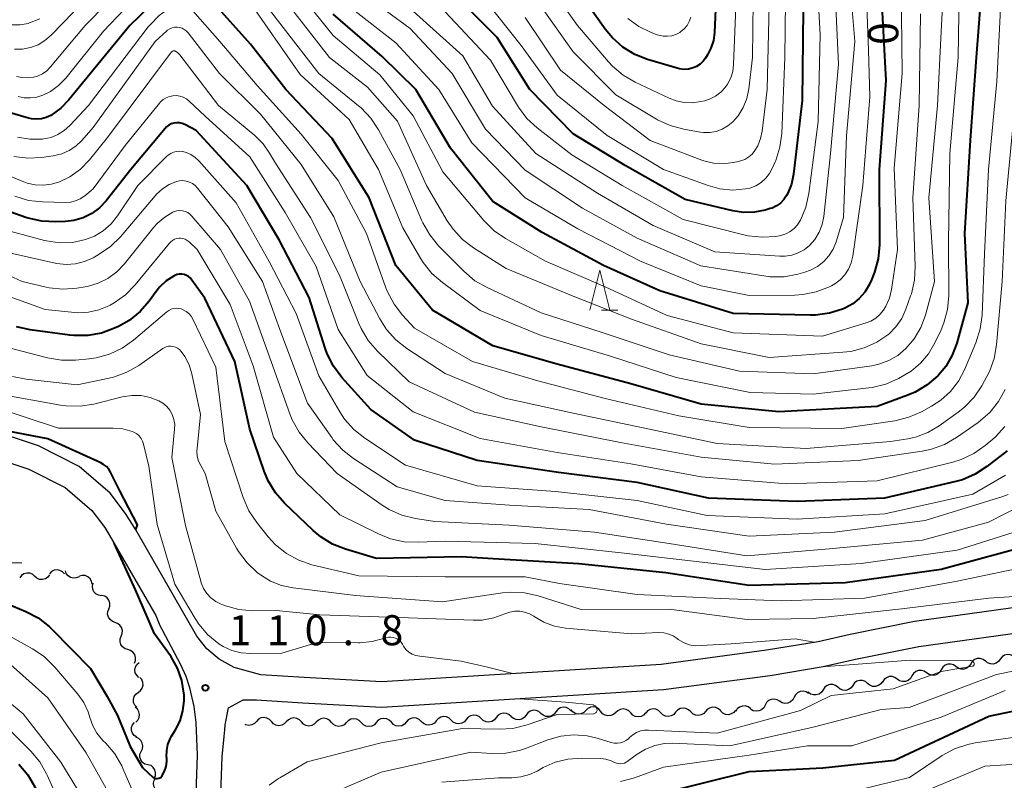
# Model space of a CAD drawing. Units: metres. Extents: x -72002 to -70000, y 28500 to 30000.
# Drawn here: x -70432 to -70309, y 28645 to 28740 of the extents above; entities that cross this region are included whole.
import ezdxf

# ---------------------------------------------------------------- set-up
doc = ezdxf.new("R2010")
doc.units = ezdxf.units.M
for name, color, linetype, lineweight in [('210100_道路縁(街区線)', 7, 'Continuous', 30), ('510200_細流', 7, 'Continuous', 30), ('633200_針葉樹林', 7, 'Continuous', 13), ('710100_等高線(計曲線)', 7, 'Continuous', 40), ('710200_等高線(主曲線)', 7, 'Continuous', 13), ('731200_図化機測定による標高点', 7, 'Continuous', 40)]:
    doc.layers.add(name, color=color, linetype=linetype, lineweight=lineweight)
doc.styles.add('Style-WORKING', font='MS Gothic.ttf')

msp = doc.modelspace()

# ---------------------------------------------------------------- linework, layer by layer
at = {"layer": '210100_道路縁(街区線)', "linetype": 'Continuous', "lineweight": 30, "flags": 128}
for points in [[(-70536.53, 28749.15), (-70525.62, 28741.36), (-70519.64, 28737.2), (-70516.61, 28734.89), (-70513.75, 28732.54), (-70511.67, 28730.41), (-70509.33, 28727.92), (-70504.46, 28722.17), (-70495.38, 28712.93), (-70488.11, 28706.42), (-70485.07, 28704.22), (-70481.71, 28702.11), (-70474.25, 28698.41), (-70467.47, 28695.12), (-70461.53, 28692.59), (-70456.33, 28690.72), (-70438.08, 28685.89), (-70431.05, 28683.56), (-70426.53, 28681.27), (-70423.19, 28678.38), (-70421.56, 28676.25), (-70420.41, 28674.35), (-70415.18, 28665.27), (-70414.74, 28664.24)], [(-70304.4, 28666.72), (-70320.3, 28664.52), (-70328.34, 28662.89), (-70332.34, 28662), (-70338.83, 28660.92), (-70352, 28659.15), (-70386.92, 28656.98), (-70396.62, 28657.51), (-70402.06, 28657.87), (-70405.39, 28658.79), (-70407.26, 28659.83), (-70408.79, 28661.1), (-70410.06, 28662.71), (-70417.69, 28675.96), (-70418.95, 28678.03), (-70420.88, 28680.56), (-70424.75, 28683.91), (-70429.83, 28686.49), (-70437.17, 28688.91)], [(-70409.97, 28647.82), (-70410.14, 28651.92), (-70410.37, 28653.9), (-70410.92, 28656.23), (-70411.4, 28657.67), (-70412.04, 28659.12), (-70414.74, 28664.24)], [(-70406.07, 28653.73), (-70404.24, 28654.72), (-70402.59, 28654.74), (-70396.81, 28654.36), (-70386.91, 28653.81), (-70351.69, 28656.01), (-70338.36, 28657.79), (-70331.73, 28658.9), (-70327.68, 28659.81), (-70319.77, 28661.4), (-70304.14, 28663.57), (-70300.02, 28663.68), (-70297.73, 28663.49), (-70295.71, 28663.04), (-70293.22, 28662.09), (-70291.61, 28661.39), (-70287.67, 28659.61)], [(-70403.84, 28588.9), (-70405.31, 28606.68), (-70406.19, 28618.61), (-70406.79, 28628.64), (-70407.06, 28636.08), (-70407.07, 28643.02), (-70406.89, 28647.62), (-70406.65, 28650.17), (-70406.56, 28650.99), (-70406.49, 28651.6), (-70406.07, 28653.73)], [(-70407.13, 28588.68), (-70408.38, 28606.44), (-70409.27, 28618.4), (-70409.87, 28628.49), (-70410.14, 28636.02), (-70410.15, 28643.08), (-70409.97, 28647.82)]]:
    msp.add_lwpolyline(points, dxfattribs=at)
at = {"layer": '510200_細流', "linetype": 'Continuous', "lineweight": 30, "flags": 128}
for points in [[(-70426.6, 28670.46), (-70426.85, 28670.73), (-70427.17, 28670.91), (-70427.53, 28670.97), (-70427.89, 28670.92), (-70428.22, 28670.75), (-70428.47, 28670.48)], [(-70430.33, 28670.17), (-70430.61, 28670.42), (-70430.95, 28670.55), (-70431.32, 28670.58), (-70431.67, 28670.48), (-70431.98, 28670.28), (-70432.2, 28669.99)], [(-70428.47, 28670.36), (-70428.69, 28670.07), (-70428.99, 28669.87), (-70429.35, 28669.77), (-70429.72, 28669.79), (-70430.06, 28669.93), (-70430.33, 28670.17)], [(-70424.78, 28670.1), (-70425.12, 28669.96), (-70425.49, 28669.93), (-70425.85, 28670.03), (-70426.15, 28670.23), (-70426.38, 28670.52), (-70426.49, 28670.87)], [(-70423.14, 28669.2), (-70423.22, 28669.56), (-70423.4, 28669.87), (-70423.68, 28670.12), (-70424.02, 28670.26), (-70424.38, 28670.28), (-70424.74, 28670.19)], [(-70421.98, 28667.74), (-70422.34, 28667.8), (-70422.67, 28667.97), (-70422.92, 28668.24), (-70423.07, 28668.58), (-70423.11, 28668.94), (-70423.02, 28669.3)], [(-70421.06, 28666.11), (-70420.94, 28666.45), (-70420.93, 28666.82), (-70421.04, 28667.17), (-70421.26, 28667.47), (-70421.56, 28667.68), (-70421.91, 28667.78)], [(-70420.27, 28664.41), (-70420.61, 28664.53), (-70420.9, 28664.76), (-70421.1, 28665.07), (-70421.2, 28665.42), (-70421.17, 28665.79), (-70421.03, 28666.13)], [(-70419.5, 28662.7), (-70419.37, 28663.04), (-70419.36, 28663.41), (-70419.46, 28663.76), (-70419.68, 28664.06), (-70419.97, 28664.28), (-70420.32, 28664.39)], [(-70418.68, 28661.01), (-70419.03, 28661.12), (-70419.33, 28661.34), (-70419.54, 28661.64), (-70419.65, 28661.99), (-70419.63, 28662.36), (-70419.5, 28662.7)], [(-70417.86, 28659.33), (-70417.73, 28659.67), (-70417.72, 28660.04), (-70417.82, 28660.39), (-70418.04, 28660.69), (-70418.33, 28660.9), (-70418.68, 28661.01)], [(-70311.44, 28659.57), (-70311.74, 28659.79), (-70312.09, 28659.9), (-70312.46, 28659.9), (-70312.8, 28659.77), (-70313.09, 28659.54), (-70313.29, 28659.24)], [(-70307.72, 28659.99), (-70307.99, 28660.23), (-70308.34, 28660.37), (-70308.7, 28660.39), (-70309.06, 28660.3), (-70309.36, 28660.09), (-70309.59, 28659.8)], [(-70417.31, 28657.54), (-70417.57, 28657.8), (-70417.74, 28658.12), (-70417.79, 28658.49), (-70417.73, 28658.85), (-70417.55, 28659.17), (-70417.28, 28659.42)], [(-70315.13, 28658.88), (-70315.43, 28659.1), (-70315.79, 28659.2), (-70316.15, 28659.18), (-70316.49, 28659.05), (-70316.78, 28658.81), (-70316.96, 28658.5)], [(-70313.29, 28659.24), (-70313.49, 28658.93), (-70313.78, 28658.7), (-70314.12, 28658.58), (-70314.49, 28658.57), (-70314.84, 28658.68), (-70315.13, 28658.9)], [(-70309.59, 28659.8), (-70309.81, 28659.51), (-70310.11, 28659.31), (-70310.47, 28659.21), (-70310.83, 28659.23), (-70311.17, 28659.37), (-70311.45, 28659.61)], [(-70417.37, 28655.67), (-70417.08, 28655.89), (-70416.88, 28656.19), (-70416.78, 28656.55), (-70416.8, 28656.92), (-70416.94, 28657.26), (-70417.18, 28657.53)], [(-70322.47, 28657.33), (-70322.77, 28657.54), (-70323.12, 28657.65), (-70323.49, 28657.63), (-70323.83, 28657.49), (-70324.11, 28657.26), (-70324.3, 28656.95)], [(-70320.63, 28657.72), (-70320.82, 28657.41), (-70321.11, 28657.17), (-70321.45, 28657.04), (-70321.82, 28657.02), (-70322.17, 28657.12), (-70322.47, 28657.33)], [(-70318.8, 28658.11), (-70319.1, 28658.32), (-70319.45, 28658.42), (-70319.82, 28658.4), (-70320.16, 28658.27), (-70320.44, 28658.04), (-70320.63, 28657.72)], [(-70316.96, 28658.5), (-70317.16, 28658.18), (-70317.44, 28657.95), (-70317.78, 28657.81), (-70318.15, 28657.8), (-70318.5, 28657.9), (-70318.8, 28658.11)], [(-70329.89, 28656.3), (-70330.19, 28656.52), (-70330.53, 28656.64), (-70330.9, 28656.64), (-70331.25, 28656.52), (-70331.54, 28656.3), (-70331.74, 28655.99)], [(-70328.04, 28656.54), (-70328.25, 28656.24), (-70328.55, 28656.03), (-70328.9, 28655.92), (-70329.27, 28655.94), (-70329.61, 28656.06), (-70329.9, 28656.3)], [(-70326.18, 28656.78), (-70326.46, 28657.02), (-70326.8, 28657.15), (-70327.17, 28657.16), (-70327.52, 28657.05), (-70327.82, 28656.84), (-70328.04, 28656.54)], [(-70324.32, 28657.03), (-70324.53, 28656.73), (-70324.83, 28656.51), (-70325.18, 28656.41), (-70325.55, 28656.42), (-70325.89, 28656.55), (-70326.18, 28656.78)], [(-70417.57, 28653.8), (-70417.81, 28654.08), (-70417.95, 28654.42), (-70417.97, 28654.79), (-70417.87, 28655.14), (-70417.67, 28655.45), (-70417.37, 28655.67)], [(-70335.37, 28655.05), (-70335.54, 28654.72), (-70335.81, 28654.47), (-70336.15, 28654.32), (-70336.51, 28654.28), (-70336.87, 28654.37), (-70337.18, 28654.56)], [(-70333.56, 28655.54), (-70333.88, 28655.73), (-70334.23, 28655.81), (-70334.6, 28655.78), (-70334.93, 28655.62), (-70335.2, 28655.37), (-70335.37, 28655.05)], [(-70331.74, 28655.99), (-70331.95, 28655.69), (-70332.24, 28655.46), (-70332.59, 28655.35), (-70332.96, 28655.35), (-70333.3, 28655.46), (-70333.59, 28655.69)], [(-70417.69, 28651.94), (-70417.43, 28652.2), (-70417.27, 28652.53), (-70417.23, 28652.89), (-70417.3, 28653.25), (-70417.48, 28653.57), (-70417.76, 28653.81)], [(-70363.29, 28653.35), (-70363.55, 28653.61), (-70363.89, 28653.76), (-70364.25, 28653.8), (-70364.61, 28653.72), (-70364.92, 28653.53), (-70365.16, 28653.25)], [(-70359.54, 28653.29), (-70359.78, 28653.57), (-70360.09, 28653.76), (-70360.45, 28653.84), (-70360.82, 28653.81), (-70361.15, 28653.65), (-70361.42, 28653.4)], [(-70348.3, 28653.24), (-70348.56, 28653.5), (-70348.89, 28653.66), (-70349.25, 28653.71), (-70349.61, 28653.64), (-70349.93, 28653.46), (-70350.18, 28653.18)], [(-70344.55, 28653.35), (-70344.81, 28653.61), (-70345.14, 28653.77), (-70345.51, 28653.82), (-70345.87, 28653.75), (-70346.18, 28653.57), (-70346.43, 28653.29)], [(-70340.82, 28653.67), (-70341.12, 28653.88), (-70341.48, 28653.98), (-70341.84, 28653.96), (-70342.18, 28653.83), (-70342.47, 28653.59), (-70342.66, 28653.28)], [(-70338.99, 28654.07), (-70339.16, 28653.74), (-70339.43, 28653.49), (-70339.77, 28653.34), (-70340.13, 28653.3), (-70340.49, 28653.38), (-70340.8, 28653.58)], [(-70337.18, 28654.56), (-70337.49, 28654.75), (-70337.85, 28654.83), (-70338.22, 28654.79), (-70338.55, 28654.64), (-70338.82, 28654.39), (-70338.99, 28654.07)], [(-70400.73, 28652.01), (-70400.98, 28652.28), (-70401.3, 28652.46), (-70401.66, 28652.52), (-70402.03, 28652.47), (-70402.35, 28652.3), (-70402.61, 28652.03)], [(-70396.98, 28651.97), (-70397.23, 28652.24), (-70397.55, 28652.41), (-70397.91, 28652.48), (-70398.28, 28652.42), (-70398.6, 28652.25), (-70398.86, 28651.99)], [(-70381.98, 28652.02), (-70382.25, 28652.28), (-70382.58, 28652.44), (-70382.94, 28652.48), (-70383.3, 28652.41), (-70383.62, 28652.22), (-70383.86, 28651.94)], [(-70378.24, 28652.19), (-70378.5, 28652.45), (-70378.83, 28652.6), (-70379.2, 28652.65), (-70379.56, 28652.57), (-70379.87, 28652.38), (-70380.11, 28652.11)], [(-70374.49, 28652.39), (-70374.76, 28652.64), (-70375.1, 28652.79), (-70375.46, 28652.82), (-70375.82, 28652.74), (-70376.13, 28652.55), (-70376.36, 28652.26)], [(-70372.62, 28652.51), (-70372.85, 28652.23), (-70373.17, 28652.03), (-70373.53, 28651.95), (-70373.89, 28651.99), (-70374.23, 28652.14), (-70374.49, 28652.39)], [(-70370.75, 28652.64), (-70371.02, 28652.89), (-70371.35, 28653.04), (-70371.72, 28653.07), (-70372.08, 28652.99), (-70372.39, 28652.8), (-70372.62, 28652.51)], [(-70368.89, 28652.83), (-70369.11, 28652.54), (-70369.41, 28652.33), (-70369.76, 28652.23), (-70370.13, 28652.26), (-70370.47, 28652.39), (-70370.75, 28652.63)], [(-70367.02, 28653.03), (-70367.3, 28653.27), (-70367.64, 28653.41), (-70368.01, 28653.43), (-70368.36, 28653.33), (-70368.67, 28653.13), (-70368.89, 28652.83)], [(-70365.16, 28653.24), (-70365.38, 28652.94), (-70365.68, 28652.74), (-70366.04, 28652.64), (-70366.4, 28652.66), (-70366.74, 28652.8), (-70367.02, 28653.03)], [(-70361.42, 28653.4), (-70361.68, 28653.15), (-70362.02, 28653), (-70362.38, 28652.96), (-70362.74, 28653.04), (-70363.05, 28653.23), (-70363.29, 28653.51)], [(-70357.67, 28653.17), (-70357.94, 28652.92), (-70358.27, 28652.77), (-70358.64, 28652.73), (-70359, 28652.81), (-70359.31, 28653), (-70359.54, 28653.29)], [(-70355.8, 28653.1), (-70356.05, 28653.37), (-70356.37, 28653.54), (-70356.74, 28653.6), (-70357.1, 28653.54), (-70357.42, 28653.37), (-70357.68, 28653.1)], [(-70353.93, 28653.09), (-70354.18, 28652.83), (-70354.5, 28652.65), (-70354.86, 28652.6), (-70355.23, 28652.66), (-70355.55, 28652.83), (-70355.8, 28653.1)], [(-70352.05, 28653.13), (-70352.31, 28653.39), (-70352.64, 28653.55), (-70353, 28653.6), (-70353.36, 28653.53), (-70353.68, 28653.35), (-70353.92, 28653.07)], [(-70350.18, 28653.18), (-70350.42, 28652.91), (-70350.74, 28652.73), (-70351.1, 28652.66), (-70351.46, 28652.71), (-70351.79, 28652.87), (-70352.05, 28653.13)], [(-70346.43, 28653.29), (-70346.67, 28653.02), (-70346.99, 28652.84), (-70347.35, 28652.76), (-70347.71, 28652.81), (-70348.04, 28652.98), (-70348.3, 28653.24)], [(-70342.68, 28653.45), (-70342.91, 28653.16), (-70343.22, 28652.97), (-70343.58, 28652.88), (-70343.94, 28652.91), (-70344.28, 28653.06), (-70344.55, 28653.3)], [(-70417.57, 28650.07), (-70417.88, 28650.28), (-70418.09, 28650.57), (-70418.21, 28650.92), (-70418.2, 28651.29), (-70418.08, 28651.63), (-70417.85, 28651.92)], [(-70402.61, 28652.03), (-70402.86, 28651.77), (-70403.19, 28651.6), (-70403.55, 28651.54), (-70403.91, 28651.61), (-70404.01, 28651.67)], [(-70398.86, 28651.99), (-70399.11, 28651.72), (-70399.44, 28651.56), (-70399.8, 28651.5), (-70400.16, 28651.56), (-70400.48, 28651.74), (-70400.73, 28652.01)], [(-70395.11, 28651.94), (-70395.36, 28651.68), (-70395.69, 28651.51), (-70396.05, 28651.45), (-70396.41, 28651.52), (-70396.73, 28651.69), (-70396.98, 28651.97)], [(-70393.23, 28651.92), (-70393.48, 28652.19), (-70393.8, 28652.37), (-70394.16, 28652.43), (-70394.53, 28652.38), (-70394.85, 28652.21), (-70395.11, 28651.94)], [(-70391.36, 28651.9), (-70391.61, 28651.63), (-70391.94, 28651.47), (-70392.3, 28651.41), (-70392.66, 28651.47), (-70392.98, 28651.65), (-70393.23, 28651.92)], [(-70389.48, 28651.88), (-70389.74, 28652.15), (-70390.06, 28652.32), (-70390.42, 28652.37), (-70390.79, 28652.31), (-70391.11, 28652.13), (-70391.36, 28651.86)], [(-70387.61, 28651.91), (-70387.85, 28651.63), (-70388.18, 28651.46), (-70388.54, 28651.4), (-70388.9, 28651.45), (-70389.23, 28651.62), (-70389.48, 28651.88)], [(-70385.73, 28651.93), (-70385.99, 28652.19), (-70386.31, 28652.36), (-70386.68, 28652.42), (-70387.04, 28652.35), (-70387.36, 28652.18), (-70387.61, 28651.91)], [(-70383.86, 28651.95), (-70384.1, 28651.68), (-70384.43, 28651.5), (-70384.79, 28651.44), (-70385.15, 28651.49), (-70385.48, 28651.66), (-70385.73, 28651.93)], [(-70380.11, 28652.11), (-70380.35, 28651.83), (-70380.67, 28651.64), (-70381.03, 28651.57), (-70381.39, 28651.61), (-70381.72, 28651.77), (-70381.98, 28652.02)], [(-70376.36, 28652.27), (-70376.6, 28651.99), (-70376.92, 28651.81), (-70377.28, 28651.73), (-70377.64, 28651.78), (-70377.98, 28651.93), (-70378.24, 28652.19)], [(-70417.01, 28648.29), (-70416.85, 28648.61), (-70416.8, 28648.98), (-70416.87, 28649.34), (-70417.05, 28649.66), (-70417.32, 28649.9), (-70417.66, 28650.05)], [(-70416.19, 28646.6), (-70416.54, 28646.71), (-70416.84, 28646.92), (-70417.06, 28647.22), (-70417.17, 28647.56), (-70417.16, 28647.93), (-70417.03, 28648.28)], [(-70415.37, 28644.92), (-70415.23, 28645.26), (-70415.2, 28645.62), (-70415.29, 28645.98), (-70415.49, 28646.28), (-70415.78, 28646.51), (-70416.13, 28646.63)], [(-70414.71, 28643.17), (-70415.03, 28643.34), (-70415.28, 28643.61), (-70415.44, 28643.94), (-70415.48, 28644.31), (-70415.4, 28644.66), (-70415.2, 28644.98)]]:
    msp.add_lwpolyline(points, dxfattribs=at)
at = {"layer": '633200_針葉樹林', "linetype": 'Continuous', "lineweight": 13}
for p, q in [((-70359.47, 28703.44), (-70357.39, 28703.44)), ((-70434.01, 28671.87), (-70431.93, 28671.87))]:
    msp.add_line(p, q, dxfattribs=at)
at = {"layer": '633200_針葉樹林', "linetype": 'Continuous', "lineweight": 13, "flags": 128}
msp.add_lwpolyline([(-70360.93, 28703.44), (-70359.68, 28708.44), (-70358.43, 28703.44)], dxfattribs=at)
at = {"layer": '710100_等高線(計曲線)', "linetype": 'Continuous', "lineweight": 40, "flags": 128}
for points, elevation in [([(-70411.34, 28745.86), (-70418.42, 28739)], 140), ([(-70311.88, 28744.18), (-70312.61, 28735), (-70313.34, 28724.66), (-70314.05, 28713), (-70313.64, 28704.36), (-70315.03, 28699.3), (-70315.6, 28697.79), (-70316.41, 28696.39), (-70317.33, 28695.29), (-70317.4, 28695.22), (-70318.72, 28694.08), (-70320.22, 28693.19), (-70321.15, 28692.8), (-70325, 28691.4), (-70337.28, 28690.72), (-70347, 28691.68), (-70355.77, 28694.23), (-70365, 28696.67), (-70373.03, 28698.97), (-70380.57, 28703.43), (-70385.18, 28709), (-70388.52, 28717.48), (-70393.11, 28724.89), (-70398.92, 28731), (-70403.32, 28736.68), (-70408.07, 28741.93)], 140), ([(-70324.47, 28743), (-70323.88, 28732.12), (-70324.75, 28721), (-70324.71, 28711.6), (-70324.85, 28709.86), (-70325.3, 28708.18), (-70325.7, 28707.22), (-70326, 28706.6), (-70326.54, 28705.69), (-70327.23, 28704.89), (-70328.04, 28704.23), (-70328.96, 28703.71), (-70329.12, 28703.64), (-70329.3, 28703.57), (-70330.96, 28703.04), (-70332.69, 28702.81), (-70333.35, 28702.8), (-70343, 28703), (-70352.15, 28705.85), (-70359.2, 28709), (-70366.87, 28713.13), (-70373.03, 28717), (-70378.35, 28723.65), (-70382.66, 28731), (-70386.88, 28735.12), (-70393, 28740.4)], 150), ([(-70334.22, 28741), (-70334.36, 28729.64), (-70335.44, 28720.42), (-70335.69, 28719.19), (-70336.16, 28718.03), (-70336.3, 28717.75), (-70336.64, 28717.25), (-70337.07, 28716.81), (-70337.56, 28716.46), (-70338.11, 28716.19), (-70338.37, 28716.11), (-70339, 28715.92), (-70340.34, 28715.66), (-70341.71, 28715.63), (-70343.03, 28715.83), (-70349, 28717.26), (-70356.49, 28721.51), (-70363, 28725.47), (-70368.42, 28731), (-70372.49, 28737.51), (-70377.96, 28743)], 160), ([(-70355.3, 28735.38), (-70356.79, 28736.29), (-70358.09, 28737.45), (-70359, 28738.56), (-70361.67, 28742.33)], 170), ([(-70345.18, 28741), (-70345.31, 28738.13), (-70345.45, 28737.13), (-70345.76, 28736.16), (-70346.19, 28735.33), (-70346.44, 28734.93), (-70346.75, 28734.52), (-70347.13, 28734.17), (-70347.56, 28733.88), (-70348, 28733.7), (-70348.56, 28733.56), (-70349.14, 28733.52), (-70349.71, 28733.58), (-70350.01, 28733.66), (-70353.68, 28734.74), (-70355.3, 28735.38)], 170), ([(-70418.42, 28739), (-70426.04, 28729.69), (-70427.04, 28728.66), (-70428.32, 28727.76), (-70428.88, 28727.49), (-70429.49, 28727.33), (-70430.11, 28727.28), (-70430.73, 28727.34), (-70431.09, 28727.42), (-70433.8, 28728.2)], 140), ([(-70308.72, 28685.86), (-70311.26, 28683.88), (-70312.72, 28682.93), (-70314.32, 28682.24), (-70315.15, 28682.01), (-70324.06, 28679.94), (-70335, 28679.53), (-70346.07, 28679.93), (-70355, 28681.88), (-70364.84, 28683.16), (-70375, 28684.63), (-70382.83, 28687.17), (-70388.29, 28691), (-70391.92, 28695.03), (-70392.97, 28696.42), (-70393.76, 28697.98), (-70394.02, 28698.69), (-70396.02, 28705), (-70399.77, 28712.23), (-70403.81, 28719), (-70410.14, 28725.86), (-70411.57, 28726.62), (-70411.89, 28726.75), (-70412.23, 28726.83), (-70412.57, 28726.85), (-70412.92, 28726.8), (-70413.25, 28726.7), (-70413.56, 28726.54), (-70413.84, 28726.34), (-70414.03, 28726.13), (-70418.29, 28721)], 130), ([(-70418.29, 28721), (-70421.4, 28717.1), (-70422.23, 28716.23), (-70423.19, 28715.51), (-70424.27, 28714.98), (-70425.42, 28714.64), (-70426.49, 28714.51), (-70427.7, 28714.46), (-70429.44, 28714.54), (-70431.14, 28714.91), (-70431.44, 28715.02), (-70437.08, 28717)], 130), ([(-70401.14, 28682.11), (-70401.64, 28683.31), (-70403.44, 28688.56), (-70405.31, 28697), (-70409.07, 28704.93), (-70410.67, 28707.19), (-70410.86, 28707.43), (-70411.09, 28707.62), (-70411.35, 28707.77), (-70411.64, 28707.87), (-70411.94, 28707.92), (-70412.24, 28707.92), (-70412.53, 28707.87), (-70412.82, 28707.77), (-70412.9, 28707.73), (-70413.87, 28707.09), (-70414.72, 28706.3), (-70415.15, 28705.76), (-70416.01, 28704.57), (-70417.15, 28703.25), (-70418.5, 28702.15), (-70419.85, 28701.38), (-70420.33, 28701.16), (-70421.97, 28700.55), (-70423.68, 28700.24), (-70425.43, 28700.24), (-70425.92, 28700.29), (-70430.88, 28700.95), (-70432.58, 28701.33)], 120), ([(-70417.67, 28676.01), (-70417.48, 28676.59), (-70419.66, 28680.85), (-70420.83, 28683.17), (-70421.06, 28683.55), (-70421.36, 28683.88), (-70421.7, 28684.15), (-70422.05, 28684.34), (-70428.67, 28687.33), (-70433.68, 28688.32)], 110), ([(-70305, 28674.27), (-70317, 28671), (-70329, 28669.35), (-70340.99, 28669.01), (-70351.4, 28670.6), (-70362.27, 28671.73), (-70373, 28672.34), (-70377, 28672.59), (-70387.6, 28672.4), (-70391.46, 28673.56), (-70393.08, 28674.2), (-70394.56, 28675.12), (-70395.49, 28675.9), (-70399.08, 28679.31), (-70400.23, 28680.62), (-70401.14, 28682.11)], 120), ([(-70412.7, 28651), (-70412.13, 28652.13), (-70411.78, 28653.35), (-70411.63, 28654.61), (-70411.65, 28655.34), (-70411.67, 28655.57), (-70411.93, 28657.16), (-70412.47, 28658.68), (-70413.26, 28660.09), (-70413.36, 28660.23), (-70415.33, 28663), (-70416.22, 28665.02), (-70417.73, 28668.46), (-70420.39, 28674.3)], 110), ([(-70437, 28668.12), (-70431.42, 28665.77), (-70429.87, 28664.96), (-70428.5, 28663.89), (-70428.18, 28663.58), (-70423.33, 28658.67), (-70421.25, 28655.13), (-70419.99, 28652.79), (-70418.38, 28648.92), (-70416.86, 28646.29), (-70416.05, 28645.53), (-70415.61, 28645.11), (-70415.5, 28645.02), (-70415.37, 28644.95), (-70415.24, 28644.91), (-70415.1, 28644.89), (-70414.96, 28644.9), (-70414.82, 28644.93), (-70414.69, 28644.98), (-70414.57, 28645.05), (-70414.47, 28645.15), (-70414.38, 28645.26), (-70414.09, 28645.82), (-70413.9, 28646.42), (-70413.82, 28647.04), (-70413.82, 28647.41), (-70413.84, 28647.62), (-70413.82, 28648.39), (-70413.66, 28649.14), (-70413.38, 28649.85), (-70413.2, 28650.18), (-70412.7, 28651)], 110), ([(-70352.23, 28643), (-70341, 28645.79), (-70331.76, 28646.24), (-70322.82, 28647.18), (-70311, 28652.71), (-70306.22, 28653.71), (-70304.49, 28653.91), (-70302.75, 28653.82), (-70301.39, 28653.52), (-70295, 28651.66), (-70286.72, 28651.18), (-70285, 28650.93), (-70283.27, 28650.35), (-70277, 28647.58), (-70269.46, 28644.54)], 120), ([(-70432.29, 28646.7), (-70431.17, 28645.36), (-70430.3, 28643.85), (-70429.86, 28642.71), (-70427.77, 28636.23), (-70424.92, 28629), (-70423.52, 28618.48), (-70422.72, 28611), (-70419.99, 28602.01), (-70419.31, 28591), (-70418.19, 28583), (-70416.74, 28573.26), (-70417.03, 28563), (-70418.17, 28551.83), (-70419.21, 28543), (-70419.61, 28536.39), (-70421.13, 28528.87), (-70421.12, 28520.88), (-70420.63, 28516.3), (-70420.61, 28515.37), (-70420.75, 28514.45), (-70420.96, 28513.78), (-70421.08, 28513.48)], 120)]:
    msp.add_lwpolyline(points, dxfattribs=dict(at, elevation=elevation))
at = {"layer": '710200_等高線(主曲線)', "linetype": 'Continuous', "lineweight": 13, "flags": 128}
for points, elevation in [([(-70332.73, 28749), (-70332.12, 28737.88), (-70332.37, 28727), (-70333.52, 28718.01), (-70333.89, 28716.31), (-70334.56, 28714.68), (-70334.59, 28714.63), (-70334.93, 28714.09), (-70335.35, 28713.63), (-70335.85, 28713.24), (-70336.41, 28712.95), (-70337.02, 28712.76), (-70337.24, 28712.71), (-70337.64, 28712.65), (-70339.38, 28712.53), (-70341.11, 28712.71), (-70341.66, 28712.84), (-70349.24, 28714.76), (-70356.87, 28719), (-70363.18, 28722.82), (-70367.51, 28726.2), (-70368.79, 28727.39), (-70369.83, 28728.79), (-70369.96, 28728.99), (-70373.32, 28734.68), (-70379, 28740.71)], 158), ([(-70415.67, 28747.5), (-70424.03, 28739), (-70428.34, 28733.82), (-70428.81, 28733.35), (-70429.36, 28732.97), (-70429.96, 28732.68), (-70430.46, 28732.54), (-70431.18, 28732.45), (-70431.89, 28732.48), (-70432.6, 28732.64)], 144), ([(-70316.53, 28747), (-70317, 28738.25), (-70317.45, 28729), (-70318.52, 28717.48), (-70317.83, 28707), (-70318.95, 28702.82), (-70319.52, 28701.28), (-70320.34, 28699.86), (-70321.38, 28698.62), (-70322.39, 28697.77), (-70323.52, 28697.12), (-70324.76, 28696.67), (-70325.65, 28696.49), (-70333, 28695.45), (-70342.18, 28695.82), (-70351, 28697.86), (-70359.37, 28700.63), (-70367, 28703.1), (-70373.76, 28706.24)], 144), ([(-70421.31, 28745), (-70428.28, 28737.78), (-70429.05, 28737.12), (-70429.91, 28736.6), (-70430.86, 28736.24), (-70431.85, 28736.04), (-70432.86, 28736.03)], 146), ([(-70414.76, 28745.62), (-70421.71, 28738.29), (-70426.45, 28732.43), (-70427.33, 28731.52), (-70428.36, 28730.77), (-70429.3, 28730.29), (-70430.05, 28730.05), (-70430.83, 28729.94), (-70431.62, 28729.97), (-70432.39, 28730.14)], 142), ([(-70373.76, 28706.24), (-70375.27, 28707.11), (-70376.65, 28708.28), (-70379.82, 28711.48), (-70380.93, 28712.82), (-70381.8, 28714.33), (-70381.91, 28714.59), (-70384.64, 28721), (-70387.34, 28725.97), (-70388.3, 28727.43), (-70389.49, 28728.69), (-70389.82, 28728.97), (-70394.78, 28733), (-70399.26, 28738.74), (-70404.04, 28745)], 144), ([(-70326.38, 28744.82), (-70326.08, 28735.92), (-70325.9, 28730.1), (-70326.79, 28719), (-70328.03, 28710.17), (-70328.22, 28709.34), (-70328.55, 28708.56), (-70329.01, 28707.84), (-70329.59, 28707.22), (-70330.27, 28706.71), (-70330.69, 28706.47), (-70330.96, 28706.34), (-70332.59, 28705.71), (-70334.29, 28705.37), (-70335.27, 28705.31), (-70341, 28705.24), (-70347, 28706.48), (-70354.51, 28709.49), (-70362.42, 28713.58), (-70369, 28717.46), (-70375.68, 28724.32), (-70379.8, 28731), (-70385.15, 28736.85), (-70391, 28741.38)], 152), ([(-70328.47, 28745.53), (-70327.77, 28737), (-70328.81, 28725.19), (-70329.19, 28715), (-70330.12, 28711.96), (-70330.49, 28711.05), (-70331.01, 28710.22), (-70331.67, 28709.49), (-70332.44, 28708.88), (-70333.31, 28708.42), (-70334.01, 28708.17), (-70334.89, 28707.93), (-70336.61, 28707.61), (-70338.35, 28707.6), (-70339.16, 28707.7), (-70347.03, 28708.97), (-70355, 28712.43), (-70361.81, 28716.19), (-70369, 28720.9), (-70373.95, 28726.05), (-70378.13, 28733), (-70383.38, 28738.62), (-70389.28, 28743)], 154), ([(-70330.32, 28745), (-70329.82, 28734.18), (-70330.82, 28723), (-70331.67, 28715.14), (-70331.87, 28714.12), (-70332.25, 28713.16), (-70332.78, 28712.27), (-70333.45, 28711.51), (-70334.11, 28710.98), (-70334.84, 28710.57), (-70335.64, 28710.29), (-70336.47, 28710.16), (-70337.15, 28710.16), (-70345.27, 28710.73), (-70353, 28713.99), (-70359.96, 28718.04), (-70367.66, 28723), (-70373.09, 28728.91), (-70376.78, 28735.22), (-70383, 28740.77)], 156), ([(-70336.41, 28745.59), (-70336.54, 28735), (-70336.92, 28725.52), (-70337.15, 28723.79), (-70337.67, 28722.13), (-70337.74, 28721.96), (-70338.06, 28721.21), (-70338.43, 28720.52), (-70338.92, 28719.91), (-70339.5, 28719.39), (-70340.17, 28718.98), (-70340.89, 28718.69), (-70341.43, 28718.57), (-70343.05, 28718.44), (-70344.66, 28718.59), (-70346.13, 28718.99), (-70351.68, 28721), (-70358.74, 28725.26), (-70365, 28730.31), (-70369.5, 28736.5), (-70375, 28743.47)], 162), ([(-70340.46, 28745.54), (-70340.57, 28735), (-70341.04, 28731.07), (-70341.29, 28729.88), (-70341.74, 28728.76), (-70342.38, 28727.72), (-70343.03, 28726.97), (-70343.65, 28726.45), (-70344.35, 28726.05), (-70345.11, 28725.77), (-70345.91, 28725.63), (-70346.71, 28725.63), (-70347.1, 28725.68), (-70349.17, 28726.04), (-70350.86, 28726.49), (-70352.44, 28727.22), (-70352.59, 28727.31), (-70357.66, 28730.34), (-70363, 28735.7), (-70367.65, 28742.35)], 166), ([(-70342.65, 28741.35), (-70342.94, 28734.14), (-70343.05, 28733.27), (-70343.3, 28732.44), (-70343.7, 28731.67), (-70344, 28731.25), (-70344.55, 28730.66), (-70345.2, 28730.17), (-70345.93, 28729.81), (-70346.57, 28729.6), (-70347.04, 28729.49), (-70348.07, 28729.34), (-70349.11, 28729.36), (-70350.13, 28729.57), (-70350.98, 28729.9), (-70355.24, 28731.91), (-70356.75, 28732.79), (-70358.08, 28733.92), (-70358.57, 28734.45), (-70362.47, 28739), (-70366.82, 28745.18)], 168), ([(-70371.45, 28712.37), (-70372.89, 28713.36), (-70374.15, 28714.62), (-70379.29, 28720.71), (-70383, 28727.73), (-70387.18, 28732.82), (-70393, 28737.76), (-70397.99, 28744.01)], 148), ([(-70321.98, 28744.02), (-70321.85, 28733), (-70322.84, 28721.16), (-70322.43, 28711), (-70323.19, 28705.99), (-70323.45, 28704.94), (-70323.88, 28703.94), (-70324.2, 28703.42), (-70324.64, 28702.88), (-70325.17, 28702.43), (-70325.78, 28702.07), (-70326.35, 28701.84), (-70331.81, 28700.19), (-70343, 28700.61), (-70351.26, 28702.74), (-70359, 28706.33), (-70366.46, 28709.54), (-70371.45, 28712.37)], 148), ([(-70329.27, 28698.16), (-70338.49, 28697.51), (-70347, 28699.22), (-70355.71, 28702.29), (-70363, 28705.16), (-70371.36, 28708.64), (-70375.44, 28711.21), (-70376.83, 28712.26), (-70378.01, 28713.54), (-70378.73, 28714.6), (-70381.33, 28719), (-70384.96, 28727.04), (-70388.71, 28731.29), (-70393.47, 28735), (-70399.37, 28742.63)], 146), ([(-70314.75, 28743.25), (-70314.86, 28735), (-70315.91, 28723)], 142), ([(-70412.32, 28741.56), (-70412.71, 28741.51), (-70413.09, 28741.39), (-70413.4, 28741.24), (-70414.76, 28740.25), (-70415.93, 28739.05), (-70416.13, 28738.81), (-70423.59, 28729), (-70425.93, 28726.49), (-70426.62, 28725.87), (-70427.42, 28725.37), (-70428.28, 28725.02), (-70429.2, 28724.82), (-70429.35, 28724.81), (-70430.92, 28724.8), (-70432.46, 28725.06)], 138), ([(-70338.47, 28741.53), (-70338.72, 28731), (-70339.35, 28725.81), (-70339.55, 28724.86), (-70339.91, 28723.96), (-70340.26, 28723.38), (-70340.61, 28722.94), (-70341.04, 28722.57), (-70341.53, 28722.27), (-70342.06, 28722.07), (-70342.31, 28722.01), (-70343, 28721.86), (-70344.22, 28721.72), (-70345.45, 28721.8), (-70346.65, 28722.08), (-70346.91, 28722.17), (-70353.38, 28724.62), (-70359.1, 28729), (-70364.57, 28733.43), (-70369, 28740.01)], 164), ([(-70309.58, 28741.07), (-70310.02, 28731.98), (-70311.07, 28721), (-70311.55, 28710.45), (-70311.87, 28702.81), (-70312.1, 28701.08), (-70312.65, 28699.33), (-70314.07, 28695.98), (-70314.83, 28694.54), (-70315.83, 28693.26), (-70317.04, 28692.17), (-70318.17, 28691.44), (-70319.43, 28690.74), (-70321.02, 28690.04), (-70322.77, 28689.61), (-70329.38, 28688.62), (-70341, 28688.77), (-70349.78, 28690.22), (-70359, 28692.4), (-70367.41, 28694.59), (-70375.59, 28697), (-70382.82, 28701.18), (-70384.32, 28702.79), (-70385.38, 28704.17), (-70386.2, 28705.71), (-70386.4, 28706.22), (-70388.82, 28713), (-70392.36, 28719.64), (-70397, 28725.42), (-70402.5, 28731.5), (-70407.16, 28737), (-70410.57, 28740.81)], 138), ([(-70315.91, 28723), (-70316.06, 28711.94), (-70316.04, 28705.26), (-70316.19, 28703.52), (-70316.63, 28701.84), (-70317, 28700.96), (-70317.77, 28699.33), (-70318.55, 28697.99), (-70319.55, 28696.81), (-70320.75, 28695.82), (-70321.53, 28695.34), (-70322.32, 28694.9), (-70323.91, 28694.2), (-70325.61, 28693.78), (-70326.02, 28693.73), (-70333, 28692.94), (-70340.85, 28693.15), (-70350.11, 28695), (-70358.32, 28697.68), (-70367, 28700.26), (-70374.62, 28703.38), (-70379.35, 28706.87), (-70380.65, 28708.02), (-70381.74, 28709.38), (-70382.04, 28709.86), (-70384.29, 28713.71), (-70387.35, 28721), (-70391, 28727.25), (-70397.14, 28732.86), (-70402.79, 28741)], 142), ([(-70348.28, 28740.03), (-70348.48, 28739.5), (-70348.76, 28739.01), (-70349.12, 28738.57), (-70349.56, 28738.21), (-70349.66, 28738.14), (-70350.15, 28737.89), (-70350.67, 28737.72), (-70351.22, 28737.65), (-70351.76, 28737.67), (-70352.3, 28737.78), (-70352.49, 28737.85), (-70353.26, 28738.14), (-70354.78, 28738.88), (-70356.15, 28739.87)], 172), ([(-70319.56, 28740.44), (-70319.73, 28729), (-70320.54, 28717.46), (-70320.23, 28708.92), (-70320.32, 28707.17), (-70320.71, 28705.48), (-70320.8, 28705.2), (-70321.38, 28703.55), (-70321.91, 28702.4), (-70322.64, 28701.35), (-70323.53, 28700.44), (-70324.65, 28699.66), (-70325.02, 28699.44), (-70326.6, 28698.72), (-70328.29, 28698.27), (-70329.27, 28698.16)], 146), ([(-70306.7, 28740.95), (-70307.08, 28739.25), (-70307.14, 28738.62), (-70307.78, 28729), (-70308.9, 28717.1), (-70309.36, 28707), (-70310.06, 28699.11), (-70310.36, 28697.39), (-70310.95, 28695.75), (-70311.26, 28695.15), (-70311.9, 28693.99), (-70312.87, 28692.54), (-70314.08, 28691.29), (-70314.85, 28690.68)], 136), ([(-70429.67, 28739.82), (-70430.96, 28739.31), (-70431.16, 28739.26), (-70432.14, 28739.08), (-70433.14, 28739.08)], 148), ([(-70314.85, 28690.68), (-70317.23, 28688.98), (-70318.64, 28688.15), (-70320.18, 28687.57), (-70321.15, 28687.36), (-70323.3, 28687), (-70333.84, 28686.16), (-70345, 28686.76), (-70353.44, 28688.56), (-70363, 28690.55), (-70371.55, 28692.45), (-70379, 28695.53), (-70383.78, 28698.65), (-70385.16, 28699.73), (-70386.32, 28701.03), (-70387.15, 28702.33), (-70389.63, 28707), (-70392.9, 28715.1), (-70397, 28721.62), (-70402.07, 28727.93), (-70407.22, 28733), (-70411.15, 28738.09), (-70411.37, 28738.32), (-70411.62, 28738.51), (-70411.9, 28738.66), (-70412.21, 28738.75), (-70412.52, 28738.79), (-70412.84, 28738.78), (-70413.15, 28738.71), (-70413.44, 28738.58), (-70413.71, 28738.41), (-70413.82, 28738.32), (-70415.28, 28737), (-70423, 28726.27), (-70424.43, 28724.64), (-70425.16, 28723.93), (-70426, 28723.37), (-70426.92, 28722.96), (-70428, 28722.7), (-70429.46, 28722.5), (-70431.2, 28722.41), (-70432.93, 28722.62)], 136), ([(-70308.96, 28693.53), (-70309.81, 28692.01), (-70310.91, 28690.65), (-70312.36, 28689.41), (-70315.05, 28687.53), (-70316.56, 28686.66), (-70318.2, 28686.06), (-70319.35, 28685.82), (-70327.34, 28684.66), (-70337.83, 28684.17), (-70347, 28685.04), (-70357.09, 28686.91), (-70367, 28688.83), (-70375.34, 28690.66), (-70383.51, 28694.49), (-70387.47, 28698.32), (-70388.61, 28699.63), (-70389.51, 28701.13), (-70389.79, 28701.77), (-70392.22, 28707.78), (-70395.85, 28715), (-70400.21, 28721.79), (-70400.95, 28723.05), (-70401.77, 28724.23), (-70402.81, 28725.25), (-70407.33, 28729), (-70412.19, 28735.32), (-70412.41, 28735.57), (-70412.7, 28735.78), (-70412.76, 28735.81), (-70412.82, 28735.83), (-70412.89, 28735.84), (-70412.96, 28735.84), (-70413.02, 28735.82), (-70413.09, 28735.79), (-70413.14, 28735.76), (-70413.19, 28735.71), (-70413.21, 28735.69), (-70421.24, 28725), (-70423.49, 28722.22), (-70424.61, 28721.05), (-70425.92, 28720.1), (-70427.22, 28719.45), (-70428.21, 28719.15)], 134), ([(-70315.52, 28684.44), (-70325, 28682.08), (-70336.26, 28681.74), (-70347, 28682.58), (-70355.77, 28684.23), (-70365, 28685.64), (-70374.62, 28687.38), (-70383, 28690.72), (-70388.75, 28695.25), (-70392.36, 28701), (-70395.13, 28708.87), (-70399, 28715.62), (-70403.43, 28722.57), (-70409, 28727.68), (-70411, 28729.55), (-70411.35, 28729.83), (-70411.74, 28730.04), (-70412.16, 28730.18), (-70412.6, 28730.24), (-70413.05, 28730.22), (-70413.48, 28730.13), (-70413.89, 28729.97), (-70414.27, 28729.73), (-70414.6, 28729.44), (-70414.72, 28729.3), (-70419, 28724.01), (-70423, 28718.58), (-70424.07, 28717.72), (-70424.62, 28717.35), (-70425.22, 28717.09), (-70425.85, 28716.93), (-70426.53, 28716.89), (-70429.36, 28716.96), (-70431.1, 28717.15), (-70432.81, 28717.66)], 132), ([(-70308.93, 28682.79), (-70313, 28680.44), (-70324.01, 28677.99), (-70335, 28677.32), (-70346.24, 28677.76), (-70355, 28679.63), (-70365.22, 28680.78), (-70375, 28681.46), (-70383.94, 28684.06), (-70389.04, 28687.42), (-70390.41, 28688.5), (-70391.57, 28689.8), (-70392.18, 28690.73), (-70394.79, 28695.21), (-70397.63, 28703), (-70401, 28709.51), (-70405.15, 28716.85), (-70409.79, 28722.08), (-70410.25, 28722.52), (-70410.79, 28722.88), (-70411.37, 28723.13), (-70411.8, 28723.25), (-70412.19, 28723.29), (-70412.58, 28723.27), (-70412.96, 28723.18), (-70413.32, 28723.02), (-70413.65, 28722.81), (-70413.86, 28722.62), (-70417.42, 28719), (-70419.96, 28715.2), (-70420.78, 28714.2), (-70421.75, 28713.35), (-70422.86, 28712.68), (-70423.99, 28712.24), (-70425.59, 28711.9), (-70427.22, 28711.85), (-70428.84, 28712.09), (-70429.09, 28712.15), (-70435, 28713.72)], 128), ([(-70428.21, 28719.15), (-70429.23, 28719.03), (-70430.26, 28719.08), (-70431.27, 28719.31), (-70431.67, 28719.46), (-70437, 28721.62)], 134), ([(-70308.59, 28680.38), (-70309.26, 28680.15), (-70319, 28677.15), (-70330.3, 28675.7), (-70341, 28675.2), (-70351.32, 28676.68), (-70361, 28678.5), (-70370.94, 28679.06), (-70379, 28679.63), (-70385, 28681.37), (-70390.44, 28684.88), (-70391.81, 28685.95), (-70392.99, 28687.24), (-70393.19, 28687.52), (-70396.21, 28691.79), (-70399.66, 28701), (-70401.86, 28707), (-70406.14, 28713.86), (-70409.96, 28718.69), (-70410.25, 28719), (-70410.59, 28719.25), (-70410.97, 28719.44), (-70411.38, 28719.56), (-70411.8, 28719.61), (-70412.22, 28719.58), (-70412.59, 28719.5), (-70413.52, 28719.12), (-70414.36, 28718.58), (-70415.1, 28717.91), (-70415.26, 28717.73), (-70419.6, 28712.61), (-70420.84, 28711.38), (-70422.39, 28710.33), (-70423.03, 28709.97), (-70424.1, 28709.5), (-70425.23, 28709.21), (-70426.4, 28709.13), (-70427.57, 28709.26), (-70427.76, 28709.3), (-70435, 28710.94)], 126), ([(-70305.03, 28680.02), (-70311.07, 28676.93), (-70319.3, 28674.7), (-70331, 28673.61), (-70341.26, 28672.74), (-70351, 28674.25), (-70360.32, 28675.68), (-70371, 28676.57), (-70380.29, 28677), (-70382.72, 28677.38), (-70384.41, 28677.81), (-70386, 28678.52), (-70386.89, 28679.07), (-70392.51, 28683), (-70396.17, 28686.83), (-70397.27, 28688.18), (-70398.11, 28689.71), (-70398.36, 28690.35), (-70400.76, 28697), (-70403.46, 28704.54), (-70407.09, 28711), (-70410.66, 28715.17), (-70410.91, 28715.41), (-70411.19, 28715.61), (-70411.51, 28715.75), (-70411.85, 28715.84), (-70412.2, 28715.87), (-70412.55, 28715.83), (-70412.89, 28715.74), (-70413.05, 28715.67), (-70414.07, 28715.06), (-70414.97, 28714.29), (-70415.41, 28713.8), (-70419.1, 28709.21), (-70420.05, 28708.21), (-70421.16, 28707.4), (-70422.4, 28706.79), (-70423.72, 28706.4), (-70424, 28706.35), (-70425.06, 28706.18), (-70426.8, 28706.05), (-70428.53, 28706.23), (-70428.91, 28706.31), (-70431.91, 28707), (-70439.51, 28710.49)], 124), ([(-70305.59, 28676.41), (-70315, 28673.45), (-70327, 28671.76), (-70338.99, 28671.01), (-70347.95, 28672.05), (-70357, 28673.1), (-70367.74, 28674.26), (-70379, 28674.58), (-70382.39, 28674.42), (-70384.13, 28674.48), (-70385.84, 28674.85), (-70387.34, 28675.46), (-70392.15, 28677.85), (-70397.53, 28683), (-70400.45, 28687.55), (-70403, 28696.48), (-70405.88, 28704.12), (-70409.99, 28711), (-70411.02, 28711.96), (-70411.25, 28712.14), (-70411.51, 28712.28), (-70411.79, 28712.37), (-70412.09, 28712.41), (-70412.27, 28712.41), (-70412.56, 28712.37), (-70412.84, 28712.28), (-70413.09, 28712.14), (-70413.32, 28711.96), (-70413.46, 28711.81), (-70417.76, 28706.58), (-70418.98, 28705.34), (-70420.4, 28704.33), (-70420.89, 28704.06), (-70421.07, 28703.96)], 122), ([(-70421.07, 28703.96), (-70422.31, 28703.45), (-70423.61, 28703.17), (-70424.95, 28703.11), (-70425.32, 28703.14), (-70429, 28703.49), (-70437.46, 28706.54)], 122), ([(-70305, 28671.63), (-70315, 28669.57), (-70326.55, 28667.45), (-70337, 28667.11), (-70344.59, 28667.41), (-70355, 28667.89), (-70364.72, 28669.28), (-70369, 28670.11), (-70379, 28670.09), (-70389.79, 28670.21), (-70395.66, 28671.62), (-70397.31, 28672.18), (-70398.84, 28673.01), (-70400.21, 28674.09), (-70401.14, 28675.11), (-70402.56, 28676.9), (-70403.53, 28678.35), (-70404.25, 28680.03), (-70406.53, 28687), (-70407.69, 28696.31), (-70410.55, 28702.29), (-70410.77, 28702.66), (-70411.05, 28702.99), (-70411.38, 28703.27), (-70411.75, 28703.48), (-70412, 28703.58), (-70412.32, 28703.65), (-70412.64, 28703.67), (-70412.97, 28703.63), (-70413.28, 28703.54), (-70413.57, 28703.39), (-70413.8, 28703.22), (-70417.97, 28699.67), (-70419.39, 28698.66), (-70420.97, 28697.91), (-70422.65, 28697.45), (-70423.52, 28697.33), (-70425.23, 28697.17), (-70426.98, 28697.16), (-70428.72, 28697.45), (-70435, 28699.1)], 118), ([(-70301.5, 28668.05), (-70311, 28667.43), (-70321.9, 28666.1), (-70333, 28664.91), (-70341.22, 28664.78), (-70351, 28666.05), (-70361.98, 28666.02), (-70367.36, 28667.73), (-70369.06, 28668.12), (-70370.8, 28668.2), (-70371.85, 28668.1), (-70379.33, 28667), (-70390.21, 28667.79), (-70398.02, 28668.72), (-70399.46, 28669.02), (-70400.83, 28669.57), (-70402.09, 28670.35), (-70402.23, 28670.45), (-70402.5, 28670.66), (-70403.77, 28671.85), (-70404.82, 28673.25), (-70405.08, 28673.68), (-70407.67, 28678.33), (-70409, 28683), (-70409.57, 28684), (-70409.83, 28684.57), (-70409.99, 28685.19), (-70410.04, 28685.81), (-70410.02, 28686.14), (-70409.6, 28690.4), (-70410.67, 28695.47), (-70411.01, 28696.59), (-70411.54, 28697.64), (-70412, 28698.28), (-70412.21, 28698.5), (-70412.45, 28698.68), (-70412.71, 28698.81), (-70413, 28698.89), (-70413.29, 28698.92), (-70413.59, 28698.91), (-70413.88, 28698.83), (-70414.15, 28698.72), (-70414.31, 28698.62), (-70417.31, 28696.53), (-70418.82, 28695.66), (-70420.46, 28695.06), (-70421.02, 28694.93), (-70425, 28694.11), (-70431.38, 28694.81), (-70433.09, 28695.15)], 116), ([(-70347.73, 28661.47), (-70348.48, 28661.61), (-70349.19, 28661.89), (-70349.85, 28662.28), (-70350, 28662.39), (-70350.5, 28662.72), (-70351.05, 28662.96), (-70351.64, 28663.1), (-70352.27, 28663.14), (-70355.71, 28663), (-70363.96, 28663.71), (-70365.33, 28663.95), (-70366.65, 28664.43), (-70367.87, 28665.13), (-70367.92, 28665.17), (-70368.47, 28665.49), (-70369.06, 28665.7), (-70369.67, 28665.81), (-70370.3, 28665.81), (-70370.92, 28665.7), (-70371.52, 28665.48), (-70372.92, 28664.97), (-70374.38, 28664.7), (-70375.49, 28664.68), (-70383.59, 28665), (-70394.66, 28665.34), (-70400.12, 28665.88), (-70403.05, 28665.87), (-70404.78, 28666.02), (-70406.47, 28666.46), (-70406.81, 28666.59), (-70407, 28666.67), (-70407.67, 28667.01), (-70408.28, 28667.47), (-70408.8, 28668.02), (-70409.21, 28668.66), (-70409.51, 28669.35), (-70409.57, 28669.56), (-70411.47, 28676.53), (-70413.18, 28685), (-70412.83, 28688.55), (-70412.82, 28689.17), (-70412.92, 28689.78), (-70413.13, 28690.37), (-70413.43, 28690.91), (-70413.82, 28691.39), (-70414.29, 28691.8), (-70414.79, 28692.09), (-70415.88, 28692.52), (-70417.02, 28692.75), (-70418.19, 28692.78), (-70419.39, 28692.59), (-70422.92, 28691.7), (-70424.64, 28691.43), (-70426.38, 28691.46), (-70427.11, 28691.56), (-70435.03, 28692.97)], 114), ([(-70382.17, 28660.17), (-70382.65, 28660.27), (-70383.11, 28660.45), (-70383.53, 28660.71), (-70383.9, 28661.04), (-70384.21, 28661.42), (-70384.35, 28661.67), (-70384.51, 28661.92), (-70384.71, 28662.14), (-70384.95, 28662.32), (-70385.21, 28662.46), (-70385.49, 28662.54), (-70385.79, 28662.58), (-70386.08, 28662.57), (-70386.37, 28662.5), (-70386.45, 28662.48), (-70386.6, 28662.42), (-70388.11, 28662.01), (-70389.66, 28661.86), (-70389.82, 28661.86), (-70395, 28661.91), (-70399.44, 28660.56), (-70403.3, 28660.52), (-70404.5, 28660.61), (-70405.67, 28660.91), (-70406.77, 28661.41), (-70407.31, 28661.75), (-70408.67, 28662.87), (-70409.8, 28664.2), (-70410.24, 28664.88), (-70412.8, 28669.2), (-70415, 28676.63), (-70416.06, 28683.94), (-70416.72, 28686.67), (-70416.84, 28687.05), (-70417.03, 28687.4), (-70417.28, 28687.71), (-70417.57, 28687.97), (-70417.91, 28688.18), (-70418.15, 28688.28), (-70419.3, 28688.59), (-70420.52, 28688.7), (-70427.33, 28688.67), (-70436.35, 28691.65)], 112), ([(-70309.02, 28688.89), (-70310.19, 28687.6), (-70310.52, 28687.31), (-70311.47, 28686.51), (-70312.89, 28685.5), (-70314.47, 28684.76), (-70315.52, 28684.44)], 132), ([(-70435.94, 28664.06), (-70430.6, 28661.11), (-70429.15, 28660.14), (-70427.81, 28658.83), (-70424.94, 28655.46), (-70424.2, 28654.41), (-70423.65, 28653.25), (-70423.42, 28652.51), (-70423.07, 28651.5), (-70422.54, 28650.56), (-70421.79, 28649.66), (-70421.43, 28649.3), (-70420.3, 28647.97), (-70419.42, 28646.47), (-70419.29, 28646.17), (-70417, 28640.9)], 112), ([(-70332.84, 28661.93), (-70335.23, 28662.34), (-70343.24, 28661.73), (-70347.73, 28661.47)], 114), ([(-70434.15, 28659.85), (-70428.68, 28655), (-70423.9, 28648.1), (-70419.89, 28641), (-70417.18, 28632.82), (-70416.93, 28625)], 114), ([(-70370.53, 28658.01), (-70373.86, 28658.86), (-70377, 28659.57), (-70382.17, 28660.17)], 112), ([(-70379.41, 28644.46), (-70372.33, 28645), (-70370.65, 28645), (-70369.54, 28645.1), (-70368.45, 28645.39), (-70367.51, 28645.82), (-70366.73, 28646.26), (-70365.24, 28646.93), (-70363.66, 28647.33), (-70361.91, 28647.45), (-70359.56, 28647.39), (-70358.9, 28647.32), (-70358.26, 28647.13), (-70357.82, 28646.92), (-70357.58, 28646.82), (-70357.34, 28646.76), (-70357.08, 28646.74), (-70356.83, 28646.77), (-70356.58, 28646.84), (-70356.35, 28646.95), (-70356.25, 28647.02), (-70355, 28647.94), (-70353.95, 28648.58), (-70352.8, 28649.02), (-70351.59, 28649.26), (-70350.52, 28649.3), (-70343.4, 28649), (-70333, 28651.32), (-70324.47, 28653.53), (-70321, 28653.77), (-70310.08, 28657.92), (-70305.75, 28658.79)], 116), ([(-70357.45, 28649.31), (-70357.06, 28649.37), (-70356.69, 28649.49), (-70356.34, 28649.68), (-70356.03, 28649.92), (-70355.94, 28650.01), (-70355.54, 28650.36), (-70355.09, 28650.64), (-70354.59, 28650.84), (-70354.07, 28650.94), (-70353.58, 28650.96), (-70345, 28650.55), (-70334.58, 28653.42), (-70330.74, 28655.26), (-70323, 28656.09), (-70317, 28658.27), (-70313.08, 28658.94), (-70313.03, 28658.95), (-70312.99, 28658.97), (-70312.95, 28659), (-70312.91, 28659.04), (-70312.88, 28659.08), (-70312.86, 28659.12), (-70312.85, 28659.17), (-70312.84, 28659.22), (-70312.85, 28659.27), (-70312.86, 28659.31), (-70312.91, 28659.41), (-70312.97, 28659.49), (-70313.04, 28659.56), (-70313.13, 28659.61), (-70313.22, 28659.65), (-70313.31, 28659.67), (-70313.35, 28659.67), (-70320.84, 28659.68), (-70327.9, 28659.14), (-70331.98, 28658.85)], 114), ([(-70437.95, 28658.05), (-70431.78, 28653), (-70427.05, 28646.95), (-70423, 28640.33), (-70419.88, 28632.12), (-70419.21, 28621), (-70417.61, 28612.39), (-70415.06, 28603), (-70414.06, 28593.94), (-70413, 28587.52), (-70411.49, 28582.51), (-70410.65, 28575), (-70410.4, 28569.64), (-70410.37, 28565.58), (-70410.31, 28561.27)], 116), ([(-70357.06, 28644.54), (-70355.31, 28645), (-70351.68, 28646.32), (-70341, 28647.84), (-70333.71, 28649), (-70328.15, 28649), (-70317, 28652.58), (-70308.98, 28655.88)], 118), ([(-70401.01, 28644.06), (-70399.84, 28644.92), (-70399.69, 28645), (-70396.24, 28647), (-70387, 28649.38), (-70376.84, 28651.16), (-70372.26, 28651.05), (-70370.52, 28651.15), (-70368.74, 28651.59), (-70365, 28652.89), (-70360.47, 28652.99), (-70360.39, 28653), (-70360.31, 28653.02), (-70360.23, 28653.06), (-70360.16, 28653.11), (-70360.11, 28653.17), (-70360.06, 28653.24), (-70360.03, 28653.32), (-70360.01, 28653.4), (-70360, 28653.48), (-70360.02, 28653.6), (-70360.05, 28653.71), (-70360.1, 28653.81), (-70360.17, 28653.9), (-70360.25, 28653.98), (-70360.35, 28654.04), (-70360.45, 28654.08), (-70360.5, 28654.09), (-70363.94, 28654.44), (-70369.71, 28654.88)], 112), ([(-70435.25, 28652.75), (-70430.82, 28648.31), (-70429.7, 28646.98), (-70428.83, 28645.47), (-70428.75, 28645.3), (-70426.28, 28639.72), (-70423.76, 28634.63), (-70423.12, 28633), (-70422.77, 28631.19), (-70421.86, 28622.14), (-70420.49, 28613.51), (-70417.81, 28605), (-70416.91, 28595.09), (-70415.39, 28585), (-70414.01, 28575.99), (-70413.56, 28566.44), (-70414.63, 28557.37), (-70416.63, 28547)], 118), ([(-70396.11, 28641.8), (-70387, 28645.7), (-70375.79, 28648.21), (-70373.17, 28648.04), (-70371.43, 28648.08), (-70369.72, 28648.41), (-70368.97, 28648.67), (-70366.15, 28649.73), (-70364.55, 28650.18), (-70362.9, 28650.35), (-70361.24, 28650.23), (-70360.01, 28649.94), (-70358.23, 28649.41), (-70357.85, 28649.32), (-70357.45, 28649.31)], 114), ([(-70327.08, 28643.52), (-70320.95, 28645.05), (-70316.84, 28647.78), (-70315.32, 28648.62), (-70313.66, 28649.17), (-70312.74, 28649.35), (-70304.83, 28650.5), (-70303.09, 28650.6), (-70301.36, 28650.4), (-70301.19, 28650.36), (-70295, 28648.96), (-70288.57, 28648.99), (-70286.83, 28648.85), (-70285.15, 28648.4), (-70284.61, 28648.19), (-70278.43, 28645.57), (-70272.86, 28643.47)], 122), ([(-70319.77, 28643), (-70311.54, 28646.46), (-70301, 28647.11), (-70291.29, 28646.71), (-70289.14, 28646.84), (-70287.52, 28646.8), (-70285.92, 28646.47), (-70285.01, 28646.15), (-70278.53, 28643.47)], 124)]:
    msp.add_lwpolyline(points, dxfattribs=dict(at, elevation=elevation))
at = {"layer": '731200_図化機測定による標高点', "linetype": 'Continuous', "lineweight": 40}
msp.add_circle((-70408.98, 28656.24, 110.77), 0.375, dxfattribs=at)

# ---------------------------------------------------------------- texts
at = {"layer": '710100_等高線(計曲線)', "linetype": 'Continuous', "lineweight": 40, "style": 'Style-WORKING'}
msp.add_text('0', height=3.75, rotation=273, dxfattribs=at).set_placement((-70326.16, 28739.32, -10))
at = {"layer": '731200_図化機測定による標高点', "linetype": 'Continuous', "lineweight": 40, "style": 'Style-WORKING'}
for s, p in [('1', (-70406.07, 28661.56, -10)), ('1', (-70401.32, 28661.56, -10)), ('0', (-70396.57, 28661.56, -10)), ('8', (-70387.07, 28661.56, -10)), ('.', (-70391.82, 28661.56, -10))]:
    msp.add_text(s, height=3.75, dxfattribs=at).set_placement(p)

doc.saveas('drawing.dxf')
